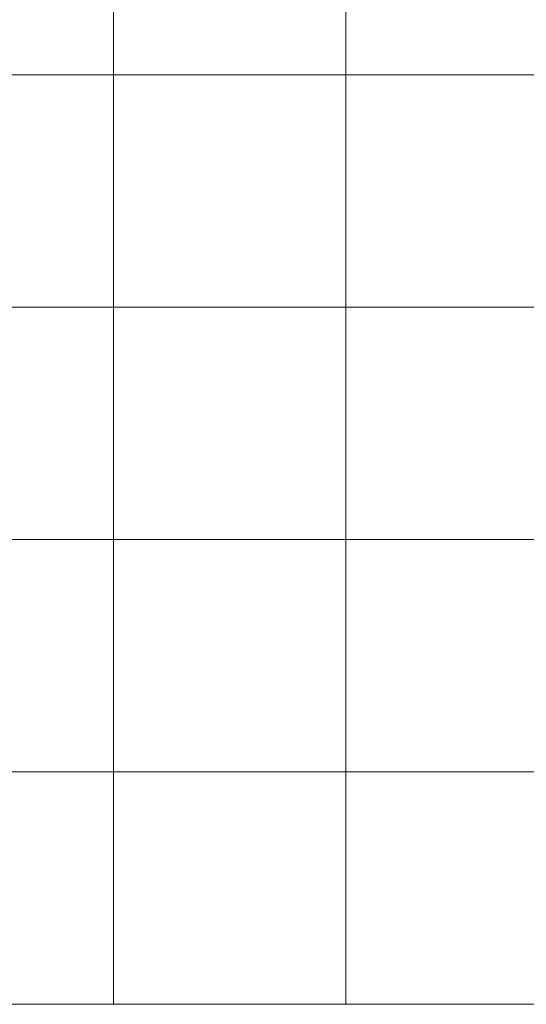
# Model space of a CAD drawing. Extents: x -427 to 10724, y -1070 to 3930.
# Drawn here: x 4022 to 5112, y -1070 to 1048 of the extents above; entities that cross this region are included whole.
import ezdxf

# ---------------------------------------------------------------- set-up
doc = ezdxf.new("R2010")
doc.units = 0
doc.layers.get('0').update_dxf_attribs({"linetype": 'CONTINUOUS', "lineweight": 5, "plot": 0})

msp = doc.modelspace()

# ---------------------------------------------------------------- linework, layer by layer
for points in [[(3723.69, 929.54), (4223.69, 929.54), (4223.69, 1429.54), (3723.69, 1429.54)], [(4223.69, 929.54), (4723.69, 929.54), (4723.69, 1429.54), (4223.69, 1429.54)], [(4723.69, 929.54), (5223.69, 929.54), (5223.69, 1429.54), (4723.69, 1429.54)], [(3723.69, 429.54), (4223.69, 429.54), (4223.69, 929.54), (3723.69, 929.54)], [(4223.69, 429.54), (4723.69, 429.54), (4723.69, 929.54), (4223.69, 929.54)], [(4723.69, 429.54), (5223.69, 429.54), (5223.69, 929.54), (4723.69, 929.54)], [(3723.69, -70.46), (4223.69, -70.46), (4223.69, 429.54), (3723.69, 429.54)], [(4223.69, -70.46), (4723.69, -70.46), (4723.69, 429.54), (4223.69, 429.54)], [(4723.69, -70.46), (5223.69, -70.46), (5223.69, 429.54), (4723.69, 429.54)], [(3723.69, -570.46), (4223.69, -570.46), (4223.69, -70.46), (3723.69, -70.46)], [(4223.69, -570.46), (4723.69, -570.46), (4723.69, -70.46), (4223.69, -70.46)], [(4723.69, -570.46), (5223.69, -570.46), (5223.69, -70.46), (4723.69, -70.46)], [(3723.69, -1070.46), (4223.69, -1070.46), (4223.69, -570.46), (3723.69, -570.46)], [(4223.69, -1070.46), (4723.69, -1070.46), (4723.69, -570.46), (4223.69, -570.46)], [(4723.69, -1070.46), (5223.69, -1070.46), (5223.69, -570.46), (4723.69, -570.46)]]:
    msp.add_lwpolyline(points, close=True)

doc.saveas('drawing.dxf')
